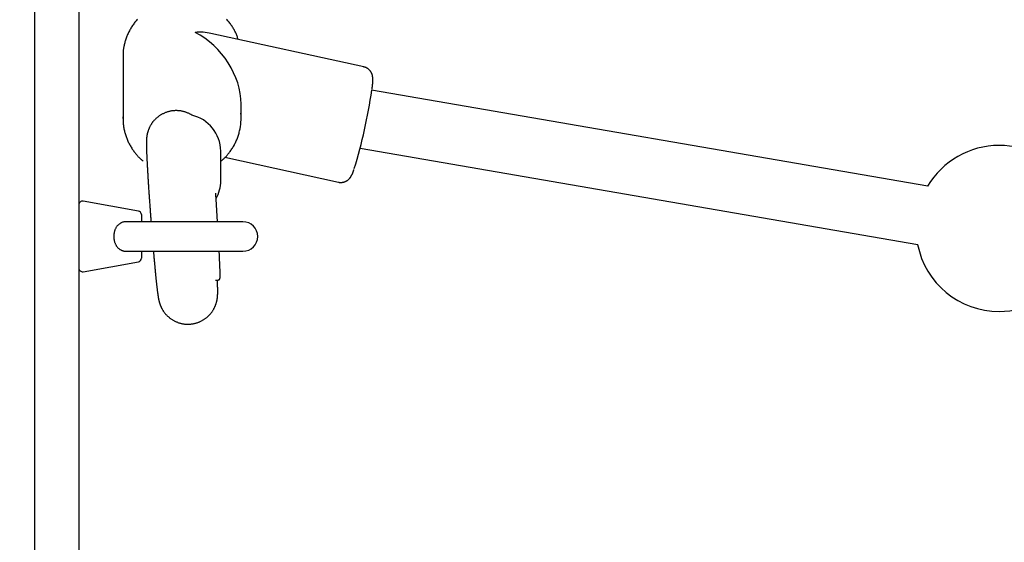
# Model space of a CAD drawing. Extents: x -3 to 4.1, y -5 to 5.9.
# Drawn here: x 0.3 to 0.5, y 0.6 to 0.7 of the extents above; entities that cross this region are included whole.
import ezdxf

# ---------------------------------------------------------------- set-up
doc = ezdxf.new("R2010")
doc.units = 0
doc.linetypes.add('DOT', pattern=[0.00635, 0, -0.00635])
doc.layers.add('LAYER01', color=7, linetype='Continuous')
doc.layers.add('LAYER10', color=7, linetype='Continuous')

msp = doc.modelspace()

# ---------------------------------------------------------------- linework, layer by layer
at = {"layer": 'LAYER01', "color": 7, "linetype": 'Continuous'}
for p, q in [((0.2901151049606098, 1.073117601060257), (0.2901151049606094, 0.5526071957582088)), ((0.278115104856183, 0.789348364182696), (0.2781151048562985, 0.5521187058919518)), ((0.3673548809907919, 0.7188341937297428), (0.3259370252213962, 0.7279066763156504)), ((0.3021247405282747, 0.7221441216105071), (0.3021151050649175, 0.7216125524872398)), ((0.3021151050649175, 0.7216125524872398), (0.3021151050649178, 0.7048688403600312)), ((0.5202081463954932, 0.6864824316733922), (0.369452189626504, 0.7125276199811543)), ((0.3341151065848362, 0.7048688403600312), (0.3341151065848362, 0.7087380833262058)), ((0.3021151050649178, 0.7048688403600312), (0.3021213281623613, 0.7052960492008773)), ((0.3101151063762198, 0.7040027848714442), (0.3101151063762201, 0.7037501133316605)), ((0.3663679323814403, 0.6968234426611516), (0.5174842737339028, 0.6707160047525015)), ((0.328615106614638, 0.6879420227640723), (0.3286151066146384, 0.6960251874559971)), ((0.3297513387821208, 0.6943124479883763), (0.3605077080152521, 0.6875753424399939)), ((0.3062887526772504, 0.6797605923646545), (0.2912887530125272, 0.6824055037730791)), ((0.3273591622434151, 0.6829442105525585), (0.3273583836577426, 0.6829539261096573)), ((0.3277035578809271, 0.6768624357217401), (0.3273591622434151, 0.6829442105525585)), ((0.3071151040218363, 0.6787757895225145), (0.3071151040218363, 0.6768624357217401)), ((0.3346151038728243, 0.6768624357217401), (0.3031320720634947, 0.6768624357217401)), ((0.3031377978346835, 0.6688624493115988), (0.3346151038728243, 0.6688624493115988)), ((0.3071151040218359, 0.6688624493115988), (0.3071151040218363, 0.6669490955108259)), ((0.3282204195580972, 0.6677351019614781), (0.3281565792582519, 0.6688624493115988)), ((0.3282204195580972, 0.6677351019614781), (0.3282196446977149, 0.6677448175185771)), ((0.2912887530125272, 0.6633193961614227), (0.3062887526772508, 0.6659642926686853)), ((0.3271826877913964, 0.6609903893703081), (0.3279049545250421, 0.661045434259758))]:
    msp.add_line(p, q, dxfattribs=at)
for points in [[(0.3060512890040706, 0.7317600910686952), (0.3058676634180412, 0.731552988039622), (0.305687864643493, 0.7313427983214834), (0.3055119542465396, 0.7311295888967747), (0.305339993793295, 0.7309134267479939), (0.3051720448498731, 0.7306943788576375), (0.3050081689823865, 0.7304725122081991), (0.3048484211880877, 0.7302478949402045), (0.3046928302879282, 0.7300205999443472), (0.3045414185056699, 0.7297907012356142), (0.3043942080792396, 0.7295582728458613), (0.3042512212465621, 0.7293233888069429), (0.3041124802455641, 0.729086123150714), (0.3039780073141719, 0.7288465499090282), (0.3038478246903104, 0.7286047431137408), (0.3037219703814609, 0.7283607776234029), (0.3036005455544111, 0.7281147317336494), (0.3034836671223349, 0.7278666845295835), (0.3033714520099908, 0.727616715114923), (0.3032640171421347, 0.727364902593384), (0.3031614794435269, 0.7271113260686854), (0.3030639558389236, 0.7268560646445447), (0.3029715632530841, 0.7265991974246762), (0.3028843865845347, 0.7263410185807468), (0.302802382687515, 0.7260826826961159), (0.3027254763727087, 0.7258255593821171), (0.3026535924594603, 0.7255710182700675), (0.3025866557671166, 0.725320428991288), (0.3025245911150236, 0.7250751611771001), (0.3024673233225268, 0.7248365844588207), (0.3024147772089719, 0.7246060684677708), (0.3023668838050642, 0.7243847722562122), (0.3023235990263784, 0.7241730126915139), (0.3022848849885831, 0.7239708960244656), (0.3022507038129785, 0.723778528524617), (0.3022210176208666, 0.7235960164615189), (0.3021957885335492, 0.7234234661047193), (0.3021749786723265, 0.7232609837237692), (0.3021585501585004, 0.7231086755882203), (0.3021463809349624, 0.7229664160637509), (0.3021380122491298, 0.7228331520047457), (0.3021329011648209, 0.7227075983319541), (0.3021305047484469, 0.722588469981006), (0.3021302800664221, 0.7224744818875328), (0.3021316841851589, 0.7223643489871661), (0.3021341741710702, 0.7222567862155378), (0.302137207090569, 0.7221505085082774)], [(0.3333374373338707, 0.7262856385940167), (0.3332613155614966, 0.7265059768941947), (0.333184426006524, 0.726726335036043), (0.3331059826391769, 0.7269467364229756), (0.3330252085532669, 0.7271672026775344), (0.3329413268426069, 0.7273877554222604), (0.3328535606010087, 0.727608416279697), (0.3327611329222863, 0.7278292068723848), (0.3326632669002507, 0.7280501488228677), (0.3325593432223576, 0.7282712525083519), (0.3324493730024617, 0.728492483201068), (0.3323335249332514, 0.7287137949632403), (0.3322119677148209, 0.7289351418394294), (0.3320848700472616, 0.7291564778741948), (0.3319524006306676, 0.7293777571120955), (0.3318147281651314, 0.7295989335976937), (0.3316720213507473, 0.7298199613755487), (0.3315244401918659, 0.7300407414289016), (0.3313721099782602, 0.7302609623721112), (0.3312151472844218, 0.7304802597935335), (0.3310536686946147, 0.7306982692638655), (0.330887790793099, 0.7309146263538046), (0.3307176301641385, 0.7311289666340486), (0.3305433033919939, 0.731340925675297), (0.3303649270609282, 0.7315501390482454), (0.3301826120518974, 0.7317562943449237)], [(0.3696029819272049, 0.7127431354755014), (0.3696143314673654, 0.7128225164583346), (0.3696256789389016, 0.7129022966272381), (0.3696370047513216, 0.7129828784591774), (0.3696482980750667, 0.713064662785669), (0.3696595480805781, 0.7131480504382324), (0.3696707439382991, 0.7132334422483824), (0.3696818748186696, 0.7133212390476383), (0.3696929298921326, 0.7134118416675168), (0.3697038936648813, 0.7135055326761831), (0.3697147319798811, 0.713602121539191), (0.3697254060176332, 0.7137012994727929), (0.3697358769577442, 0.71380275768622), (0.3697461059798235, 0.7139061873886997), (0.3697560542634801, 0.7140112797894597), (0.369765682988322, 0.7141177260977272), (0.369774953333958, 0.7142252175227315), (0.3697838173086286, 0.71433341728379), (0.3697921902295885, 0.7144418765854972), (0.3697999782442999, 0.7145501186582771), (0.3698070874994354, 0.7146576667246823), (0.36981342414167, 0.7147640440072711), (0.3698188943176781, 0.7148687737285931), (0.3698234041741332, 0.7149713791112066), (0.3698268598577093, 0.7150713833776655), (0.3698291877740997, 0.7151684246018545), (0.3698303953619962, 0.7152626002066105), (0.3698305103199897, 0.7153541224822083), (0.3698295603462298, 0.715443203710872), (0.3698275731388673, 0.7155300561748245), (0.3698245763960528, 0.7156148921562853), (0.3698205978159379, 0.7156979239374786), (0.3698156650966715, 0.7157793638006257), (0.3698097716459936, 0.7158594457735946), (0.369802773710618, 0.7159384908160078), (0.3697944932466707, 0.7160168416476566), (0.3697847522103645, 0.7160948409810705), (0.3697733725579146, 0.716172831528777), (0.3697601762455347, 0.7162511560033062), (0.3697449852294381, 0.7163301571171887), (0.3697276214658398, 0.7164101775829523), (0.3697079338012015, 0.7164914651610859), (0.3696858786502035, 0.7165738877577018), (0.3696614393157103, 0.7166572183400776), (0.3696345991016183, 0.7167412298688852), (0.3696053413118231, 0.7168256953047968), (0.3695736492502224, 0.7169103876084885), (0.3695395062207103, 0.7169950797406316), (0.3695028955271858, 0.7170795446619005), (0.3694637803532115, 0.7171635804460381), (0.3694220434168568, 0.7172470855735682), (0.3693775473113339, 0.7173299836510824), (0.3693301546321179, 0.7174121982786718), (0.3692797279746834, 0.7174936530564323), (0.3692261299345065, 0.7175742715844531), (0.3691692231070603, 0.7176539774628269), (0.3691088700878202, 0.7177326942916481), (0.3690450226695389, 0.7178103130927035), (0.3689779894624767, 0.7178865945293054), (0.3689081682660582, 0.7179612666993941), (0.3688359568837659, 0.7180340576944415), (0.36876175311908, 0.7181046956059207), (0.3686859547754835, 0.7181729085253081), (0.3686089596564563, 0.718238424544074), (0.3685311655654813, 0.7183009717536954), (0.3684529396811618, 0.7183602925562553), (0.3683745267206591, 0.7184161865581334), (0.3682961407653804, 0.7184684676872238), (0.3682179959021719, 0.7185169498659664), (0.3681403062178785, 0.7185614470168055), (0.3680632857993457, 0.7186017730621796), (0.3679871487334204, 0.7186377419245344), (0.3679121091069464, 0.7186691675263085), (0.3678383179961569, 0.7186959933342734), (0.3677656744768864, 0.7187186809678463), (0.3676940146023387, 0.7187378215978146), (0.3676231744317272, 0.718754006391448), (0.3675529900242642, 0.7187678265160132), (0.3674832974391632, 0.7187798731387753), (0.3674139327356363, 0.7187907374270048), (0.3673447319728972, 0.7188010105479669)], [(0.3021397199205647, 0.7053036487930864), (0.3021387439726138, 0.7050560232248314), (0.30213852710963, 0.704808254973532), (0.3021398095454466, 0.7045602044982449), (0.3021433409294638, 0.704311730686979), (0.3021498709110824, 0.7040626924277418), (0.3021601491397023, 0.7038129486085374), (0.3021749252647241, 0.703562358117374), (0.3021949489355474, 0.7033107798422582), (0.3022208159248447, 0.7030581126474789), (0.3022525064900298, 0.7028044154427967), (0.3022898470141735, 0.7025497870741584), (0.3023326638791525, 0.7022943264075553), (0.3023807834668452, 0.7020381323089843), (0.3024340321591293, 0.7017813036444368), (0.3024922363378836, 0.7015239392799089), (0.3025552223849845, 0.7012661380813927), (0.3026228469135693, 0.7010080248079761), (0.3026950874376277, 0.700749827933647), (0.3027719517093157, 0.7004918017847648), (0.3028534474773373, 0.7002342007080474), (0.302939582490394, 0.6999772790502161), (0.3030303644971879, 0.6997212911579878), (0.3031258012464226, 0.6994664913780863), (0.3032259004867999, 0.699213134057227), (0.3033306642340054, 0.6989614495289563), (0.3034400715246603, 0.698711572216302), (0.3035540956757962, 0.6984636124884922), (0.3036727099977305, 0.6982176807350682), (0.3037958878007803, 0.6979738873455683), (0.3039236023952643, 0.697732342709536), (0.3040558270914993, 0.6974931572165097), (0.3041925351998037, 0.6972564412560307), (0.3043335837849046, 0.6970223840598301), (0.3044783648616674, 0.6967914903647174), (0.3046261542186533, 0.696564343710743), (0.30477622763478, 0.6963415276574342), (0.3049278608889673, 0.6961236257643184), (0.3050803297601325, 0.69591122159092), (0.3052329100271932, 0.6957048986967658), (0.3053848774690693, 0.6955052406413823), (0.3055356169858415, 0.6953127480684542), (0.3056849498831085, 0.69512759007741), (0.3058328066102444, 0.6949498528178044), (0.3059791176053169, 0.6947796224562113), (0.3061238133063933, 0.6946169851592032), (0.3062668241515418, 0.6944620270933497), (0.3064080805788304, 0.6943148344252245), (0.3065475130263265, 0.6941754933213993), (0.3066851029861074, 0.6940439102047331), (0.3068210360853116, 0.6939192726158041), (0.3069555490282229, 0.6938005883250281), (0.3070888785075563, 0.6936868651160467), (0.3072212612160281, 0.6935771107725018), (0.3073529338463527, 0.6934703330780329), (0.3074841330912461, 0.6933655398162832), (0.3076150956434247, 0.6932617387708915)], [(0.3207788842869252, 0.7057429642728403), (0.3204907944757883, 0.7059115641163214), (0.3203359255429372, 0.7059976731613501), (0.320178353828423, 0.7060807508393715), (0.3200181586004128, 0.7061606726903179), (0.319855446508425, 0.7062373366051314), (0.3196903310032699, 0.7063106460899229), (0.3195229255475023, 0.7063805046434951), (0.3193533436036781, 0.7064468157646475), (0.3191816986343507, 0.7065094829521821), (0.3190081041020776, 0.7065684097048989), (0.3188326734694131, 0.7066234995215985), (0.3186555139594694, 0.7066746635547765), (0.3184767079311043, 0.7067218435342805), (0.3182963314770117, 0.7067649888543439), (0.3181144607032465, 0.706804048903852), (0.3179311717158633, 0.706838973071693), (0.317746540620916, 0.7068697107467539), (0.317560643524459, 0.7068962113179219), (0.3173735565325471, 0.7069184241740842), (0.3171853758850949, 0.7069363015779729), (0.3169962784591418, 0.706949807267364), (0.3168064612365336, 0.7069589078596908), (0.3166161212136449, 0.7069635699694806), (0.3164254553868489, 0.7069637602112612), (0.316234660752518, 0.7069594451995593), (0.3160439343070262, 0.706950591548901), (0.3158534730467459, 0.7069371658738154), (0.3156634709435577, 0.7069191499406298), (0.3154741099765925, 0.7068965861217603), (0.3152855690704227, 0.7068695319417438), (0.3150980271646535, 0.7068380449249527), (0.3149116631988901, 0.7068021825957663), (0.3147266561127377, 0.7067620024785599), (0.3145431848458018, 0.7067175620977086), (0.314361428337686, 0.7066689189775905), (0.3141815621006124, 0.7066161471925634), (0.3140037480406373, 0.7065593870353564), (0.3138281446068972, 0.7064987953434129), (0.3136549102632983, 0.706434528956811), (0.3134842034737427, 0.7063667447156314), (0.3133161827021361, 0.7062955994599494), (0.3131510064123835, 0.7062212500298451), (0.3129888330683885, 0.7061438532653965), (0.3128297953021326, 0.7060635585959953), (0.3126739225130351, 0.7059804858441184), (0.312521218241411, 0.7058947474113219), (0.3123716860411664, 0.705806455704278), (0.3122253294662063, 0.7057157231296626), (0.312082152070435, 0.7056226620941478), (0.3119421574077596, 0.705527385004406), (0.3118053490320847, 0.705430004267113), (0.3116717286416514, 0.7053306306856623), (0.3115412905948619, 0.7052293686996215), (0.3114140273707922, 0.7051263211311994), (0.3112899314603481, 0.7050215908096428), (0.3111689953544374, 0.7049152805641995), (0.311051211543965, 0.7048074932241173), (0.3109365725198387, 0.704698331618644), (0.3108250707729655, 0.7045878985770301), (0.3107166972364137, 0.7044762969489126), (0.3106114366805681, 0.7043636297238299), (0.3105092722983565, 0.7042499998950479), (0.3104101872925179, 0.7041355104641615), (0.3103141648657898, 0.7040202644327672), (0.3102211882209093, 0.7039043648024631), (0.3101312405606144, 0.703787914574845), (0.3100443050876432, 0.7036710167515094), (0.3099603629917846, 0.7035537759400171), (0.3098793874657876, 0.703436303235351), (0.3098013496738097, 0.7033187113202928), (0.3097262207878295, 0.7032011128867065), (0.309653971979826, 0.703083620626459), (0.3095845744217769, 0.7029663472314118), (0.3095179992856617, 0.7028494053934301), (0.3094542177434589, 0.7027329078043787), (0.3093931970580919, 0.702616966735264), (0.3093348888977376, 0.7025016928386665), (0.3092792410096656, 0.7023871963277334), (0.3092262011470729, 0.702273587424901), (0.3091757170631549, 0.7021609763526065), (0.3091277365111078, 0.7020494733332842), (0.3090822072441268, 0.7019391885893693), (0.3090390770154083, 0.7018302323432993), (0.3089982893054435, 0.7017227079131266), (0.3089597705332756, 0.7016166910619074), (0.3089234428368531, 0.7015122506304521), (0.3088892283583174, 0.7014094554685015), (0.3088570492398131, 0.7013083744257983), (0.3088268276234831, 0.7012090763520827), (0.3087984856514702, 0.7011116300970973), (0.3087719454659176, 0.7010161045105857), (0.3087471288200361, 0.7009225561814814), (0.3087239559304726, 0.7008309927120746), (0.308702346619463, 0.7007414094276856), (0.3086822207119858, 0.7006538016617144), (0.308663498033015, 0.7005681647475654), (0.3086460984075266, 0.7004844940186365), (0.3086299416604973, 0.7004027848083326), (0.3086149476169021, 0.7003230324500543), (0.308601039002846, 0.7002452157319747), (0.3085881501604171, 0.7001692473099067), (0.3085762183295553, 0.7000950232805621), (0.308565180751839, 0.7000224397475912), (0.3085549746688473, 0.6999513928146402), (0.308545537322159, 0.6998817785853608), (0.3085368059533519, 0.6998134931633996), (0.3085287178040046, 0.6997464326524051), (0.3085212146669177, 0.6996804776351612), (0.3085142565461856, 0.6996154466519657), (0.3085078079952948, 0.6995511427105429), (0.3085018335686457, 0.6994873688244684), (0.3084962978206394, 0.6994239280073218), (0.3084911653056774, 0.699360623272681), (0.30848640057816, 0.6992972576341241), (0.3084819681924886, 0.6992336341052277), (0.3084778374401967, 0.6991695388880069), (0.3084739965648307, 0.6991046909752936), (0.3084704385460735, 0.6990387925377661), (0.3084671563641064, 0.6989715457513977), (0.3084641429991106, 0.6989026527921606), (0.3084613914312662, 0.6988318158360285), (0.308458894640755, 0.6987587370589738), (0.3084566456077579, 0.6986831186369695), (0.3084546411149993, 0.6986046841994973), (0.3084528931571894, 0.6985232432303768), (0.3084514175310658, 0.698438626655414), (0.3084502300336233, 0.698350665406179), (0.3084493464618584, 0.6982591904142386), (0.3084487826127655, 0.6981640326111624), (0.3084485542833403, 0.6980650229285165), (0.3084486772705791, 0.6979619922978682), (0.3084491666908523, 0.6978547614087229), (0.3084500349385017, 0.6977431100338238), (0.308451293727112, 0.6976268076891355), (0.3084529547703341, 0.6975056238979822), (0.3084550297818185, 0.6973793281836891), (0.308457530475216, 0.6972476900695759), (0.3084604685641774, 0.6971104790789674), (0.3084638557623546, 0.6969674647351868), (0.3084677003204129, 0.6968185062895952), (0.3084719966359469, 0.696663821976703), (0.3084767356438913, 0.6965037197387772), (0.3084819082790172, 0.6963385075282256), (0.3084875054760965, 0.6961684932974523), (0.3084935181699007, 0.6959939849988678), (0.3084999372952028, 0.69581529058488), (0.3085067537867732, 0.6956327180078928), (0.3085139601704653, 0.6954465153486066), (0.3085215553334987, 0.6952566912924683), (0.3085295397550196, 0.6950631946270428), (0.3085379139137492, 0.6948659741529832), (0.3085466782884114, 0.6946649786709415), (0.3085558333577287, 0.6944601569815705), (0.3085653796004235, 0.6942514578855192), (0.3085753174952193, 0.6940388301834438), (0.3085856460191862, 0.6938222546142955), (0.3085963581379845, 0.6936018397821266), (0.3086074453169953, 0.6933777261973242), (0.3086188990209113, 0.6931500543862584), (0.3086307107144275, 0.6929189648752996), (0.3086428718622378, 0.6926845981908193), (0.3086553739290359, 0.6924470948591854), (0.3086682083795163, 0.6922065954067721), (0.3086813677109045, 0.6919632207998886), (0.308694848544096, 0.6917170138920364), (0.308708648534361, 0.6914679979402496), (0.3087227653360493, 0.6912161962197675), (0.308737196603509, 0.690961632005829), (0.3087519399910884, 0.6907043285736729), (0.3087669931531374, 0.6904443091985389), (0.3087823537440037, 0.6901815971556636), (0.3087980192585929, 0.6899162198634727), (0.3088139865460602, 0.6896482214547504), (0.3088302522983963, 0.689377650165003), (0.3088468132064521, 0.6891045542499726), (0.308863665961079, 0.6888289819653958), (0.3088808072531276, 0.6885509815670138), (0.3088982337734486, 0.6882706013105646), (0.308915942212894, 0.6879878894517869), (0.3089339290960955, 0.6877028960519427), (0.308952190273471, 0.687415678547651), (0.3089707214318873, 0.6871262961372628), (0.3089895182568778, 0.686834808041024), (0.3090085764339737, 0.6865412734791805), (0.3090278916487095, 0.6862457516719771), (0.3090474595866177, 0.6859483018396614), (0.3090672759332306, 0.6856489832024789), (0.3090873364793907, 0.6853478563331853), (0.3091076374266121, 0.6850449873779498), (0.3091281750847373, 0.6847404437887702), (0.3091489457620992, 0.6844342930409893), (0.3091699457670322, 0.684126602609946), (0.3091911714078682, 0.6838174399709787), (0.3092126189929402, 0.6835068725994267), (0.3092342848305827, 0.6831949679706308), (0.3092561534700309, 0.6828819421836246), (0.3092781624124713, 0.6825686060036132), (0.3093002374033245, 0.6822559187705276), (0.3093223041863469, 0.6819448398487855), (0.309344288505294, 0.6816363286028005), (0.3093661161039203, 0.6813313443969893), (0.3093877127259828, 0.6810308465957683), (0.3094090041152355, 0.6807357945635524), (0.3094299273634771, 0.6804470031299245), (0.3094504649428861, 0.6801647091515521), (0.309470610677053, 0.6798890049027184), (0.3094903583878817, 0.6796199826814864), (0.3095097018972791, 0.6793577347859128), (0.3095286350271501, 0.6791023535140562), (0.3095471515994, 0.6788539311639803), (0.309565245435935, 0.6786125600337398), (0.309582920325604, 0.6783781681939441), (0.309600219914133, 0.6781500269534605), (0.3096171978173041, 0.6779272433514012), (0.3096339076493441, 0.6777089244480272), (0.3096667375569354, 0.6772821089783861), (0.309699138550717, 0.6768624370266427)], [(0.3286151066146384, 0.6932623855107881), (0.3287472414767071, 0.6933671914976941), (0.3288796181130661, 0.6934729925636718), (0.3290124599563809, 0.6935807866890623), (0.3291459996101285, 0.6936915704035772), (0.3292804696777876, 0.6938063402369207), (0.329416102762835, 0.6939260927188028), (0.3295531314687483, 0.6940518243789306), (0.3296917883990059, 0.6941845317470101), (0.3298322535452856, 0.6943250309986304), (0.3299744963753097, 0.6944734168223932), (0.3301184337669306, 0.6946296035729252), (0.3302639825870357, 0.6947935055947827), (0.3304110597025142, 0.6949650372325199), (0.3305595819802525, 0.6951441128306916), (0.3307094662871384, 0.6953306467338521), (0.3308606294900601, 0.6955245532865564), (0.331012893104044, 0.6957256674203579), (0.3311656971553485, 0.6959335063215115), (0.3313183863416075, 0.6961475077899271), (0.3314703053488355, 0.6963671096121835), (0.3316207988630492, 0.6965917495748649), (0.3317692115702638, 0.6968208654645508), (0.3319148881564938, 0.6970538950678219), (0.3320571733077556, 0.6972902761712598), (0.332195480971327, 0.697529531238858), (0.33232950205969, 0.6977715213240062), (0.3324589967694011, 0.6980161921918626), (0.3325837252856106, 0.6982634895904076), (0.3327034477934703, 0.6985133592676207), (0.3328179244781299, 0.6987657469714819), (0.3329269155247394, 0.6990205984499694), (0.3330301811184508, 0.6992778594510672), (0.3331276456994923, 0.6995374357164477), (0.3332198906617291, 0.6997990728237631), (0.3333076616731538, 0.7000624763840193), (0.3333917043922371, 0.7003273519883935), (0.3334727644774455, 0.7005934052280619), (0.3335515875872483, 0.7008603416941996), (0.333628919380115, 0.7011278669779845), (0.3337055055145119, 0.701395686670593)], [(0.360499668838788, 0.687602075123176), (0.3605532587822191, 0.6875837623036679), (0.360607349368694, 0.6875658361522939), (0.3606624235373222, 0.6875486861252588), (0.3607189730791819, 0.6875327002847326), (0.360777489785349, 0.687518266692883), (0.3608384654469005, 0.6875057734118803), (0.3609023918549134, 0.6874956085038946), (0.3609697608004648, 0.6874881600310936), (0.3610409356930915, 0.6874837420883362), (0.3611157663803298, 0.687482372906888), (0.3611939743384152, 0.6874839967490866), (0.3612752810384658, 0.687488557878078), (0.3613594079515979, 0.6874960005570071), (0.361446076548927, 0.6875062690490219), (0.3615350083015702, 0.6875193076172663), (0.3616259246806437, 0.6875350605248872), (0.3617185015034337, 0.687553473360959), (0.3618122319276377, 0.6875744970153173), (0.3619065634697686, 0.6875980837045711), (0.3620009436400188, 0.6876241856449048), (0.3620948199485755, 0.6876527550525069), (0.3621876399056314, 0.687683744143563), (0.3622788510213769, 0.6877171051342584), (0.3623679008060013, 0.687752790240781), (0.3624543330196481, 0.6877907281362263), (0.3625380763736325, 0.6878307533063751), (0.3626191558431205, 0.6878726766981882), (0.3626975963963255, 0.6879163092564958), (0.3627734230014659, 0.6879614619261205), (0.3628466606267572, 0.6880079456518919), (0.3629173342404158, 0.6880555713786355), (0.362985468810658, 0.6881041500511785), (0.3630510947373225, 0.6881535074440833), (0.363114264103356, 0.6882035286273943), (0.3631750344357238, 0.6882541135075994), (0.3632334632551916, 0.6883051619878297), (0.3632896080825264, 0.6883565739712203), (0.3633435264384957, 0.688408249360906), (0.3633952758438657, 0.6884600880600187), (0.3634449138194029, 0.6885119899716913), (0.3634925082698247, 0.6885638740856881), (0.3635381686031413, 0.6886157357103366), (0.363582014620602, 0.6886675892485745), (0.3636241661188087, 0.6887194490993517), (0.363664742894367, 0.6887713296616151), (0.3637038647438811, 0.6888232453343148), (0.3637416514639557, 0.6888752105163963), (0.3637782228511948, 0.6889272396068109), (0.3638137076913904, 0.6889793912911703), (0.3638482707030433, 0.6890319013726055), (0.3638820856007133, 0.6890850499492434), (0.3639153260955237, 0.6891391171150449), (0.3639481658986, 0.6891943829639715), (0.3639807787210645, 0.6892511275899849), (0.3640133382740428, 0.6893096310870478), (0.3640460182686583, 0.6893701735491199), (0.3640789365654566, 0.6894329206958419), (0.3641119876028802, 0.6894975807168889), (0.3641450099744469, 0.689563747436953), (0.3641778422708478, 0.6896310146760551), (0.3642103230827735, 0.6896989762542177), (0.3642422910009145, 0.6897672259914629), (0.3642735846159616, 0.6898353577078138), (0.3643040425186057, 0.6899029652232919), (0.3643335441402486, 0.6899697476407612), (0.3643621322580357, 0.6900358251595856), (0.3643898904947088, 0.6901014232719337), (0.3644169024705669, 0.6901667674649914), (0.3644432518059085, 0.690232083225944), (0.3644690221210343, 0.6902975960419795), (0.3644942970362411, 0.6903635314002833), (0.3645191601718294, 0.6904301147880426), (0.3645436880502572, 0.6904975159184474), (0.3645679287870564, 0.6905656813704495), (0.3645919234043672, 0.6906345019599329), (0.3646157129221025, 0.6907038684973191), (0.3646393383601778, 0.690773671793025), (0.3646628407385084, 0.6908438026574719), (0.3646862610770092, 0.6909141519010791), (0.3647096403955951, 0.6909846103342663)], [(0.303266076343466, 0.6768196842902752), (0.3031483872913413, 0.6768253880903392), (0.303030564091691, 0.6768302150391352), (0.3029124537483822, 0.676833290857821), (0.3027939126895849, 0.6768337399813376), (0.3026747973434714, 0.6768306868446293), (0.3025549641382106, 0.6768232558826418), (0.3024342695019752, 0.6768105715303175), (0.3023125698629345, 0.6767917582226007), (0.3021898088607132, 0.6767661013464232), (0.3020662790483547, 0.676733530103851), (0.30194236017104, 0.6766941346468862), (0.3018184319836094, 0.6766480051285533), (0.3016948742408998, 0.6765952317018814), (0.3015720666977524, 0.6765359045198973), (0.3014503891090052, 0.6764701137356286), (0.301330221229497, 0.6763979495021035), (0.3012119398569752, 0.6763195144110907), (0.3010959100273095, 0.6762349608363686), (0.3009824938002789, 0.6761444535827341), (0.3008720532451618, 0.6760481574588467), (0.3007649504312355, 0.675946237273364), (0.3006615474277797, 0.6758388578349452), (0.300562206304071, 0.675726183952251), (0.3004672891293889, 0.6756083804339394), (0.3003771012924797, 0.6754856178085346), (0.300291721518207, 0.6753580895383173), (0.300211171834262, 0.6752259947899188), (0.3001354742766564, 0.6750895327377312), (0.3000646508814029, 0.6749489025561425), (0.2999987236845124, 0.6748043034195444), (0.2999377147219967, 0.6746559345023233), (0.2998816460298683, 0.6745039949788724), (0.2998305510449361, 0.6743487003170079), (0.2997845088480638, 0.6741903312343843), (0.2997436099092397, 0.6740291847203373), (0.2997079447042871, 0.6738655577750745), (0.2996776037090295, 0.6736997473988092), (0.2996526773992926, 0.6735320505917464), (0.2996332562509001, 0.6733627643540979), (0.2996194307396763, 0.6731921856860706), (0.2996112733512291, 0.6730206357025097), (0.299608784628116, 0.6728485320668377), (0.2996119471175892, 0.6726763165313822), (0.2996207433694441, 0.6725044308613357), (0.2996351559334788, 0.6723333168218902), (0.299655167359488, 0.6721634161782393), (0.2996807601972692, 0.671995170695574), (0.2997119169966177, 0.6718290221390886), (0.299748591732831, 0.6716653901046664), (0.2997906240768319, 0.6715046056037555), (0.299837825126866, 0.671346977451982), (0.2998900059802663, 0.671192814478232), (0.299946977734366, 0.6710424255113889), (0.3000085514864999, 0.6708961193803364), (0.3000745383340023, 0.6707542049139569), (0.3001447493742058, 0.6706169909411359), (0.3002190124389527, 0.670484742169328), (0.3002972222689497, 0.6703575469032665), (0.3003792903477431, 0.6702354493025415), (0.3004651281547128, 0.6701184935386012), (0.3005546471692409, 0.670006723782893), (0.3006477588707066, 0.669900184206863), (0.30074437473849, 0.6697989189819609), (0.3008444062519733, 0.6697029722796334), (0.3009476953245044, 0.6696123766909945), (0.3010538055568636, 0.6695271185495472), (0.3011622309976408, 0.6694471725902571), (0.3012724656885064, 0.6693725135571925), (0.30138400367113, 0.669303116194422), (0.3014963389871806, 0.6692389552460092), (0.3016089656783281, 0.6691800054560271), (0.3017213777862423, 0.6691262415685401), (0.3018331088075821, 0.6690776396703149), (0.3019438500005935, 0.6690341812594411), (0.3020533320951904, 0.6689958491651263), (0.3021612858129468, 0.6689626262223688), (0.302267441875437, 0.6689344952661651), (0.3023715310042356, 0.6689114391315163), (0.3024732839209171, 0.668893440653416), (0.302572431347055, 0.6688804826668655), (0.3026688087832634, 0.6688724462125857), (0.3027626707883437, 0.6688688051715053), (0.3028543767166974, 0.6688689316253357), (0.3029442859144463, 0.6688721976582573), (0.3030327577277105, 0.6688779753544514), (0.303120151502612, 0.6688856367981005), (0.3032068265852709, 0.6688945540733873), (0.3032931423218086, 0.6689040992644907)], [(0.310349989654828, 0.6688624493115988), (0.3103791138626444, 0.6685219043874195), (0.3104089018646879, 0.6681751960441041), (0.3104242457937343, 0.6679976053513564), (0.3104399987482582, 0.6678161632757985), (0.3104562425333546, 0.6676300995408686), (0.3104730589541177, 0.6674386438700037), (0.3104905150710769, 0.6672411673109203), (0.3105086189573827, 0.6670376063126948), (0.3105273639442199, 0.6668280386188934), (0.3105467433614717, 0.6666125419879763), (0.3105667505390228, 0.6663911941784018), (0.3105873788067563, 0.6661640729486316), (0.3106086214945576, 0.6659312560571227), (0.3106304719323089, 0.6656928212623388), (0.310652909161306, 0.6654490143586138), (0.3106758550575028, 0.6652007534055498), (0.3106992172114026, 0.6649491244638405), (0.3107229032119396, 0.6646952136115716), (0.3107468206480459, 0.6644401069268276), (0.310770877108658, 0.6641848904876946), (0.3107949801827088, 0.6639306503722611), (0.3108190374591313, 0.6636784726586088), (0.3108429714349585, 0.6634292656425945), (0.3108667642269646, 0.6631832266256616), (0.3108904128636344, 0.6629403750885846), (0.3109139143716473, 0.6627007305313605), (0.3109372657776819, 0.6624643124539831), (0.3109604641084175, 0.6622311403564467), (0.3109835063905319, 0.6620012337387446), (0.3110063896507049, 0.6617746121008722), (0.3110291112171039, 0.6615512963985147), (0.3110516696107542, 0.6613313135432881), (0.3110740636579144, 0.6611146918644497), (0.3110962921829705, 0.6609014597102836), (0.3111183540103082, 0.6606916454290743), (0.3111402479643128, 0.6604852773691017), (0.3111619728693729, 0.6602823838786512), (0.3111835275498725, 0.6600829933060038), (0.3112049121639472, 0.6598871240535662), (0.311226132192333, 0.6596947548584738), (0.3112471944530559, 0.659505854478202), (0.3112681057623709, 0.6593203916871159), (0.3112888729365325, 0.6591383352595819), (0.3113095027917972, 0.6589596539699675), (0.3113300021444192, 0.6587843165926391), (0.3113503778106532, 0.6586122919019615), (0.3113706317489939, 0.6584435912233256), (0.3113907464751648, 0.6582783961893488), (0.311410699650478, 0.6581169309542039), (0.3114304689345698, 0.6579594196867986), (0.3114500319870781, 0.6578060865560389), (0.3114693664676401, 0.6576571557308332), (0.3114884500358925, 0.6575128513800885), (0.311507260351472, 0.6573733976727107), (0.3115257842519714, 0.6572389400680453), (0.3115440452759548, 0.6571093092725581), (0.3115620761430385, 0.6569842572587616), (0.3115799095712914, 0.6568635360113636), (0.3115975782787829, 0.6567468975150718), (0.3116151149835812, 0.6566340937545936), (0.311632552403754, 0.6565248767146368), (0.3116499232573692, 0.6564189983799099), (0.3116672684759457, 0.6563161992237383), (0.3116846618346177, 0.6562161737422014), (0.311702185324878, 0.6561186049004888), (0.3117199209367668, 0.656023175673542), (0.3117379506603219, 0.6559295690363063), (0.311756356485583, 0.6558374679637231), (0.3117752204025875, 0.6557465554307375), (0.3117946244013755, 0.6556565144122903), (0.3118146412002963, 0.6555670714079922), (0.3118353064203245, 0.6554781270713937), (0.3118566464137795, 0.655389625564917), (0.3118786875314646, 0.6553015110588818), (0.3119014561241817, 0.6552137277236094), (0.3119249785427328, 0.6551262197294205), (0.3119492811379219, 0.6550389312466326), (0.3119743902605501, 0.6549518064455669), (0.3120003492843023, 0.6548647616903983), (0.3120272696616461, 0.6547776021703913), (0.3120552798715709, 0.6546901052544716), (0.3120845083912467, 0.6546020483186659), (0.3121150836978413, 0.6545132087389967), (0.3121471342685264, 0.6544233638914859), (0.31218078858047, 0.6543322911521592), (0.3122161751108421, 0.6542397678970384), (0.3122534215475862, 0.6541456082331103), (0.312292652404052, 0.6540497732423719), (0.3123339914094188, 0.6539522607231661), (0.3123775622903381, 0.653853068481142), (0.3124234887734616, 0.6537521943219515), (0.3124718945854411, 0.6536496360512448), (0.3125229034529273, 0.6535453914746716), (0.3125766391025733, 0.6534394583978854), (0.3126332171311945, 0.653331857886416), (0.3126927205902924, 0.6532227041013666), (0.3127552244089551, 0.653112134447709), (0.3128208035125586, 0.6530002863384201), (0.3128895328264795, 0.6528872971864793), (0.3129614872760946, 0.6527733044048621), (0.3130367417867813, 0.6526584454065485), (0.3131153712839152, 0.6525428576045148), (0.3131974388117191, 0.6524266855510391), (0.3132829598516301, 0.6523101024175434), (0.3133719380148374, 0.6521932884970465), (0.3134643769070756, 0.6520764240914237), (0.31356028013408, 0.651959689502543), (0.3136596513015867, 0.6518432650322769), (0.313762494015331, 0.6517273309824975), (0.3138688118810477, 0.6516120676550751), (0.3139786025129139, 0.6514976511137265), (0.3140918395061071, 0.6513842405336268), (0.3142084904793209, 0.6512719908334861), (0.3143285230437114, 0.6511610569411717), (0.3144519048104353, 0.6510515937845481), (0.3145786033906483, 0.6509437562914827), (0.3147085863955072, 0.6508376993898409), (0.3148418214361661, 0.6507335780074868), (0.3149782696973435, 0.6506315430386305), (0.315117866590076, 0.6505317293034125), (0.3152605411183674, 0.6504342675710144), (0.3154062222765173, 0.6503392886192667), (0.3155548390588273, 0.6502469232260025), (0.3157063204595965, 0.6501573021690532), (0.3158605954731253, 0.6500705562262509), (0.3160175930937151, 0.6499868161754291), (0.3161772353579456, 0.6499062072481978), (0.3163394163896345, 0.6498288325427842), (0.3165040233782744, 0.6497547895964778), (0.3166709435016605, 0.6496841759539315), (0.316840063937587, 0.6496170891597903), (0.3170112718638508, 0.6495536267587051), (0.3171844544582439, 0.6494938862953237), (0.317359498898564, 0.6494379653142954), (0.3175362988512165, 0.6493859536826414), (0.3177147738437938, 0.6493379105947208), (0.3178948499191467, 0.6492938875564488), (0.318076453106802, 0.6492539360791534), (0.318259509436286, 0.649218107674157), (0.318443944937127, 0.6491864538527846), (0.318629685638852, 0.6491590261263616), (0.3188166575709871, 0.6491358760062101), (0.3190047661825888, 0.6491170524263089), (0.3191938344992727, 0.6491025940320851), (0.3193836649951987, 0.649092536885662), (0.3195740601300202, 0.6490869170521432), (0.3197648223633888, 0.649085770596629), (0.3199557541549563, 0.6490891335842228), (0.3201466579643763, 0.6490970420800255), (0.320337336251301, 0.6491095321491402), (0.3205275943531133, 0.6491266245533481), (0.3207172490128584, 0.6491482788427715), (0.3209061198813871, 0.6491744392637523), (0.321094026594513, 0.6492050500628596), (0.321280788788051, 0.6492400554866654), (0.3214662260978138, 0.6492793997817404), (0.3216501581596152, 0.6493230271946548), (0.3218324046092686, 0.6493708819719817), (0.3220127882072988, 0.6494228914619331), (0.3221911441094967, 0.6494789154013305), (0.3223673106259575, 0.6495387966337671), (0.322541126051978, 0.6496023780002739), (0.3227124286828577, 0.6496695023418784), (0.3228810568138948, 0.6497400124996103), (0.3230468487403875, 0.6498137513144963), (0.3232096427576344, 0.6498905616275682), (0.3233693034855284, 0.6499702936802353), (0.323525800746909, 0.6500528272799984), (0.3236791307164786, 0.6501380496448672), (0.3238292895553061, 0.650225847987787), (0.323976273424459, 0.6503161095217035), (0.3241200784850077, 0.6504087214595649), (0.3242607008980188, 0.6505035710143157), (0.3243981368245621, 0.6506005453989014), (0.3245323842877701, 0.6506995334763563), (0.3246634486758539, 0.6508004306610421), (0.3247913372628551, 0.6509031340314135), (0.3249160573109314, 0.6510075406589226), (0.3250376160822414, 0.6511135476150218), (0.3251560208389425, 0.6512210519711633), (0.3252712788431932, 0.6513299507988007), (0.3253833973571524, 0.6514401411693835), (0.3254923852050287, 0.6515515201729544), (0.3255982573902225, 0.6516639849157589), (0.3257010304979047, 0.651777432539251), (0.3258007211033858, 0.6518917601765709), (0.3258973457819764, 0.6520068649608631), (0.3259909211089865, 0.6521226440252716), (0.3260814636597286, 0.6522389945029395), (0.3261689900095123, 0.6523558135270102), (0.3262535187246563, 0.6524729966550924), (0.3263350762804093, 0.6525904330791719), (0.3264136911587716, 0.6527080104338384), (0.3264893918338698, 0.6528256163446107), (0.3265622067798333, 0.6529431384370086), (0.3266321644707879, 0.6530604643365522), (0.3266992933808622, 0.6531774816687613), (0.3267636219841851, 0.6532940780591575), (0.3268251825796888, 0.6534101413631128), (0.3268840227237357, 0.6535255602904122), (0.326940193809435, 0.6536402237992659), (0.3269937472239237, 0.6537540208385989), (0.3270447343543409, 0.6538668403573363), (0.3270932065878246, 0.6539785713044034), (0.3271392153115136, 0.6540891026287229), (0.3271828119125443, 0.6541983232792213), (0.3272240521516913, 0.6543061290899589), (0.3272630092546139, 0.6544124433729105), (0.3272997608290805, 0.6545171963430815), (0.3273343844786211, 0.6546203182065322), (0.3273669578067673, 0.6547217391693213), (0.3273975584170503, 0.6548213894375062), (0.3274262639130013, 0.6549191992171464), (0.3274531518981511, 0.6550150987143013), (0.3274783004359813, 0.6551090301347156), (0.3275017894103814, 0.6552009836261322), (0.3275236991707322, 0.6552909613521961), (0.3275441100636435, 0.6553789654684439), (0.3275631024357245, 0.6554649981304119), (0.3275807566335858, 0.6555490614936383), (0.3275971530038373, 0.6556311577136604), (0.3276123718930898, 0.6557112889460139), (0.3276264908164814, 0.6557894738923022), (0.3276395759516491, 0.6558657973896357), (0.327651690648078, 0.6559403608351202), (0.3276628982535941, 0.6560132656188995), (0.3276732621160231, 0.6560846131311107), (0.3276828455831906, 0.6561545047618976), (0.3276917120029227, 0.6562230419014009), (0.3276999247230454, 0.6562903259397616), (0.3277075425483149, 0.6563564738979853), (0.327714606104709, 0.6564216652793929), (0.3277211514769947, 0.6564860952299242), (0.3277272147490111, 0.6565499588896418), (0.3277328320045955, 0.6566134513986082), (0.3277380393275868, 0.6566767678968864), (0.3277428728018221, 0.6567401035245388), (0.3277473685111408, 0.6568036534216267), (0.3277515579284687, 0.6568676306100634), (0.3277554540795511, 0.6569323196020596), (0.3277590653802338, 0.656998022802279), (0.3277624002458547, 0.6570650426100827), (0.3277654670917542, 0.65713368142483), (0.327768274333271, 0.6572042416458843), (0.3277708303857446, 0.6572770256726052), (0.3277731436645144, 0.657352335904356), (0.3277752178840613, 0.657430456789964), (0.3277770379535798, 0.6575116009359026), (0.3277785840819347, 0.657595963009604), (0.3277798364777287, 0.6576837376727516), (0.3277807753495613, 0.6577751195870297), (0.3277813809060343, 0.6578703034141276), (0.3277816333557483, 0.6579694838157265), (0.3277815129073034, 0.6580728554535158), (0.3277810061061873, 0.6581805101191242), (0.3277801248449619, 0.6582921280723811), (0.3277788873532067, 0.6584072867177992), (0.3277773118604367, 0.6585255634525247), (0.3277754165961649, 0.6586465356737004), (0.3277732197899064, 0.6587697807784718), (0.3277707396711746, 0.658894876163983), (0.327767994469483, 0.6590213992273785), (0.3277650006410053, 0.6591489511716405), (0.3277617675493839, 0.6592772283592241), (0.3277583027846848, 0.6594059509766739), (0.3277546139370903, 0.659534839201409), (0.3277507085967829, 0.659663613210847), (0.3277465943539472, 0.6597919931824069), (0.3277422787987653, 0.6599196992935077), (0.327737769521421, 0.6600464517215678), (0.327733076724521, 0.6601720429891499), (0.3277282210624347, 0.6602965549293003), (0.3277232258013643, 0.6604201417402338), (0.3277181142078067, 0.6605429576101555), (0.3277129095482595, 0.6606651567272648), (0.32770763508922, 0.6607868932797656), (0.3276969698386538, 0.6610295954437555)], [(0.3279035091124068, 0.6610628388160323), (0.3279250309285749, 0.6610630686688975), (0.3279465309357601, 0.6610635347339223), (0.3279679689691232, 0.6610644754805524), (0.3279893140417521, 0.6610661282495907), (0.3280105351667354, 0.6610687303818391), (0.3280316013571618, 0.6610725192181011), (0.3280524816261208, 0.6610777320991783), (0.3280731449867001, 0.6610846063658741), (0.3280935510328093, 0.6610933030066765), (0.3281136216699508, 0.6611036775978675), (0.3281332693877894, 0.6611155093642578), (0.3281524066743167, 0.6611285775302366), (0.3281709460175276, 0.6611426613201923), (0.3281887999054149, 0.6611575399585147), (0.3282058808259715, 0.6611729926695907), (0.3282221012671919, 0.6611887986778111), (0.3282373929027662, 0.6612047705989207), (0.328251764139266, 0.6612208546081085), (0.3282652425717891, 0.6612370302736261), (0.3282778557940209, 0.6612532771628737), (0.3282896313996437, 0.661269574843252), (0.3283005969823412, 0.6612859028821566), (0.3283107801357979, 0.6613022408469874), (0.328320208453696, 0.6613185683051439), (0.3283289135930389, 0.6613348731268994), (0.3283369434570683, 0.6613511763850539), (0.3283443500143549, 0.6613675074578433), (0.3283511852324645, 0.6613838957222254), (0.3283575010789626, 0.6614003705551527), (0.3283633495214145, 0.6614169613335834), (0.3283687825273865, 0.6614336974344722), (0.328373852064444, 0.6614506082347749), (0.3283786056777739, 0.6614677565099267), (0.3283830732189825, 0.6614853386198687), (0.3283872801184602, 0.6615035843257121), (0.328391251806016, 0.6615227233872218), (0.3283950137114584, 0.6615429855641651), (0.3283985912645964, 0.6615646006163081), (0.3284020098952387, 0.6615877983034174), (0.3284052950331945, 0.6616128083852583), (0.3284084668894564, 0.6616397845957315), (0.3284115247973982, 0.6616685765525566), (0.3284144628722505, 0.6616989578512206), (0.3284172752289081, 0.6617307020853985), (0.328419955982264, 0.6617635828487581), (0.3284224992472127, 0.6617973737349728), (0.3284248991386485, 0.6618318483377127), (0.3284271497714656, 0.6618667802506505), (0.3284292437712569, 0.6619019952104883), (0.3284311678049148, 0.661937527509628), (0.3284329070504595, 0.6619734635882006), (0.328434446685695, 0.6620098898839858), (0.3284357718884277, 0.6620468928347643), (0.3284368678364634, 0.6620845588783169), (0.3284377197076061, 0.6621229744524273), (0.3284383126796622, 0.662162225994875), (0.3284386401034283, 0.6622023663233777), (0.3284387280209741, 0.6622433137542075), (0.3284386106475582, 0.6622849529896263), (0.3284383221983422, 0.6623271687288694), (0.3284378968884847, 0.6623698456711723), (0.3284373689331474, 0.6624128685157696), (0.3284361419466709, 0.6624994907087879)]]:
    msp.add_lwpolyline(points, dxfattribs=at)
for centre, radius, start, end in [((0.2278710128159479, 0.7332052141508126), 0.1431903500552144, 342.9584411414968, 351.6811858159824), ((0.3184665706144191, 0.6958599849500009), 0.01014988053209155, 0.9326045074633487, 76.8314262275011), ((0.3194342146491405, 0.704868476608344), 0.01468087311898573, 346.5443845479892, 5.34709765880514), ((0.5395419931631646, 0.6750237346790615), 0.02250000000000005, 89.99999999999999, 149.370618074302), ((0.5395419931631646, 0.6750237346790615), 0.02250000000000005, 32.46057353762133, 89.99999999999999), ((0.3189041161916703, 0.6879508097376975), 0.009710994398406402, 330.3870231213944, 359.9481560228082), ((0.2537391005423697, 0.6786275598551595), 0.07374629679780176, 3.363218842704893, 4.631193115254309), ((0.291115104856302, 0.6814206895201227), 0.0009999999999999998, 80.00000000000219, 180), ((0.3061151048563012, 0.6787757848094955), 0.0009999999999999998, 8.014997797288062e-13, 80.00000000000219), ((0.3346151048563012, 0.6728624431127164), 0.004000000000000014, 270, 89.99999999999993), ((0.5395419931631646, 0.6750237346790615), 0.02250000000000004, 191.0256119383264, 270), ((0.2144423304370109, 0.6604397873494946), 0.1140115814562287, 1.027237162732765, 3.673611933034766), ((0.3061151048563012, 0.6669491014159372), 0.001000000000000007, 279.9999999999993, 7.993605777301127e-13), ((0.2911151048563013, 0.66430419670531), 0.001000000000000007, 180, 279.9999999999993), ((0.5395419931631646, 0.6750237346790615), 0.02250000000000004, 270, 329.3706180743342)]:
    msp.add_arc(centre, radius, start, end, dxfattribs=at)
for major_axis, ratio, start_param, end_param in [((-0.01380490371633971, -0.01110828460363131), 0.728154689171716, 3.671593817197213, 3.957470393649436), ((-0.01165323731771309, 0.01448214777483191), 0.757047240314061, 3.896511240324641, 5.242390143993764)]:
    msp.add_ellipse((0.3181151048563013, 0.7132406952701983), major_axis=major_axis, ratio=ratio, start_param=start_param, end_param=end_param, dxfattribs=at)
at = {"layer": 'LAYER10', "color": 7, "linetype": 'DOT'}
msp.add_lwpolyline([(0.6709454624440027, -2.931123497105276), (0.6709454624440027, 0.617078445130024, 1), (-1.329054537555996, 0.6170784451300254), (-1.329054537555996, -2.931123497105275, 0.9999999999999994)], format="xyb", close=True, dxfattribs=at)

doc.saveas('drawing.dxf')
